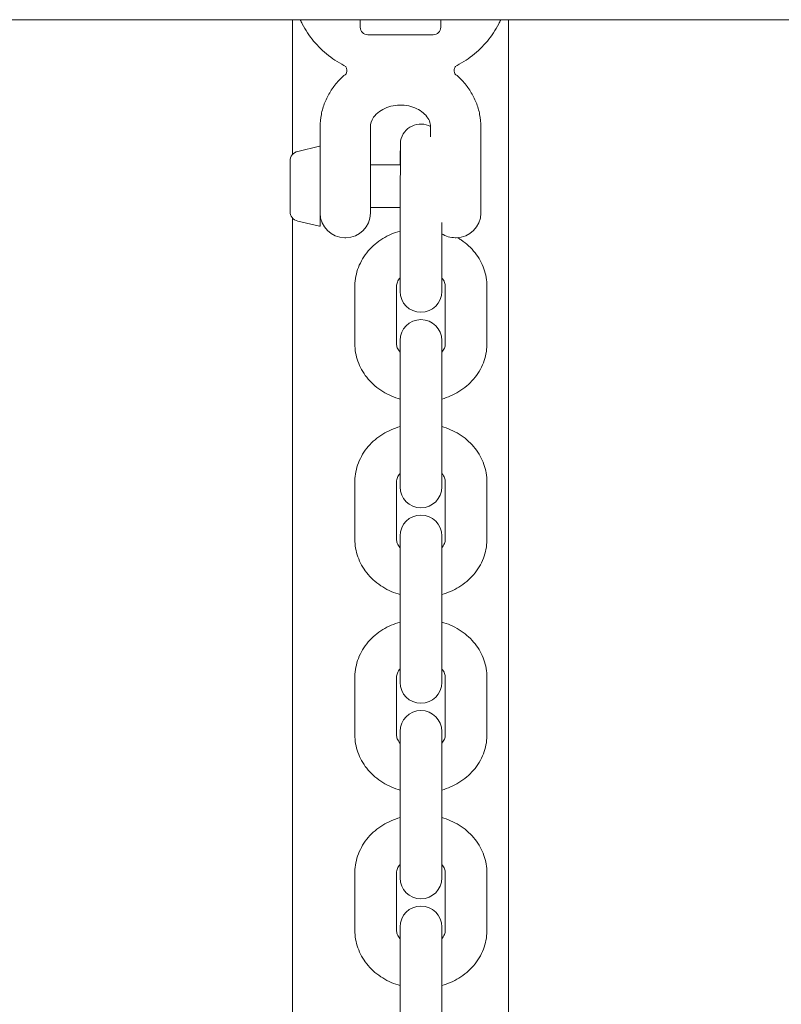
# Model space of a CAD drawing. Units: millimetres. Extents: x -4863 to 29290, y -2350 to 7410.
# Drawn here: x 4424 to 4576, y 4286 to 4482 of the extents above; entities that cross this region are included whole.
import ezdxf

# ---------------------------------------------------------------- set-up
doc = ezdxf.new("R2010")
doc.units = ezdxf.units.MM
doc.header["$MEASUREMENT"] = 0

msp = doc.modelspace()

# ---------------------------------------------------------------- linework, layer by layer
at = {"color": 0, "linetype": 'Continuous', "lineweight": 0}
for p, q in [((369.87, 4482), (5630.13, 4482)), ((4478.5, 4482), (4478.5, 4455.13)), ((4492, 4480.5), (4492, 4482)), ((4508, 4482), (4508, 4480.5)), ((4521.5, 4482), (4521.5, 4146.47)), ((4506.5, 4479), (4493.5, 4479)), ((4484, 4457.49), (4484, 4460.66)), ((4494, 4457.49), (4494, 4460.66)), ((4506, 4460.66), (4506, 4458.69)), ((4516, 4460.66), (4516, 4457.49)), ((4479.54, 4455.75), (4483.88, 4456.78)), ((4484, 4455.36), (4484, 4455.23)), ((4484, 4455.23), (4484, 4440.93)), ((4478, 4453.78), (4478, 4453.81)), ((4478, 4450.9), (4478, 4453.78)), ((4494, 4453.06), (4499.98, 4453.06)), ((4494, 4451.37), (4494, 4443.46)), ((4516, 4451.37), (4516, 4443.46)), ((4478, 4445.92), (4478, 4450.9)), ((4478, 4443.81), (4478, 4445.92)), ((4494, 4444.56), (4499.93, 4444.56)), ((4499.92, 4444.56), (4499.92, 4441.74)), ((4478.5, 4442.48), (4478.5, 4193.02)), ((4479.54, 4441.86), (4483.88, 4440.84)), ((4499.92, 4431.95), (4499.92, 4441.74)), ((4508.22, 4431.95), (4508.22, 4441.58)), ((4488.9, 4438.56), (4489.1, 4438.56)), ((4510.9, 4438.56), (4511.1, 4438.56)), ((4499.92, 4431.95), (4499.92, 4427.86)), ((4508.22, 4427.86), (4508.22, 4431.95)), ((4490.92, 4428.86), (4490.92, 4417.43)), ((4499.22, 4428.86), (4499.22, 4417.43)), ((4508.92, 4417.43), (4508.92, 4428.86)), ((4517.22, 4417.43), (4517.22, 4428.86)), ((4499.92, 4418.1), (4499.92, 4416.76)), ((4508.22, 4416.76), (4508.22, 4418.1)), ((4499.92, 4416.5), (4499.92, 4416.76)), ((4499.92, 4416.5), (4499.92, 4404.43)), ((4508.22, 4416.5), (4508.22, 4416.76)), ((4508.22, 4404.43), (4508.22, 4416.5)), ((4499.92, 4393), (4499.92, 4404.43)), ((4508.22, 4393), (4508.22, 4404.43)), ((4499.92, 4393), (4499.92, 4388.9)), ((4508.22, 4388.9), (4508.22, 4393)), ((4490.92, 4389.91), (4490.92, 4378.48)), ((4499.22, 4389.91), (4499.22, 4378.48)), ((4508.92, 4378.48), (4508.92, 4389.91)), ((4517.22, 4378.48), (4517.22, 4389.91)), ((4499.92, 4379.15), (4499.92, 4377.81)), ((4508.22, 4377.81), (4508.22, 4379.15)), ((4499.92, 4377.54), (4499.92, 4377.81)), ((4499.92, 4377.54), (4499.92, 4365.48)), ((4508.22, 4377.54), (4508.22, 4377.81)), ((4508.22, 4365.48), (4508.22, 4377.54)), ((4499.92, 4354.05), (4499.92, 4365.48)), ((4508.22, 4354.05), (4508.22, 4365.48)), ((4499.92, 4354.05), (4499.92, 4349.95)), ((4508.22, 4349.95), (4508.22, 4354.05)), ((4490.92, 4350.96), (4490.92, 4339.53)), ((4499.22, 4350.96), (4499.22, 4339.53)), ((4508.92, 4339.53), (4508.92, 4350.96)), ((4517.22, 4339.53), (4517.22, 4350.96)), ((4499.92, 4340.2), (4499.92, 4338.86)), ((4508.22, 4338.86), (4508.22, 4340.2)), ((4499.92, 4338.59), (4499.92, 4338.86)), ((4499.92, 4338.59), (4499.92, 4326.53)), ((4508.22, 4338.59), (4508.22, 4338.86)), ((4508.22, 4326.53), (4508.22, 4338.59)), ((4499.92, 4315.1), (4499.92, 4326.53)), ((4508.22, 4315.1), (4508.22, 4326.53)), ((4499.92, 4315.1), (4499.92, 4311)), ((4508.22, 4311), (4508.22, 4315.1)), ((4490.92, 4312.01), (4490.92, 4300.58)), ((4499.22, 4312.01), (4499.22, 4300.58)), ((4508.92, 4300.58), (4508.92, 4312.01)), ((4517.22, 4300.58), (4517.22, 4312.01)), ((4499.92, 4301.25), (4499.92, 4299.91)), ((4508.22, 4299.91), (4508.22, 4301.25)), ((4499.92, 4299.64), (4499.92, 4299.91)), ((4499.92, 4299.64), (4499.92, 4287.58)), ((4508.22, 4299.64), (4508.22, 4299.91)), ((4508.22, 4287.58), (4508.22, 4299.64)), ((4499.92, 4276.14), (4499.92, 4287.58)), ((4508.22, 4276.14), (4508.22, 4287.58))]:
    msp.add_line(p, q, dxfattribs=at)
for centre, radius, start, end in [((4493.5, 4480.5), 1.5, 180, 270), ((4506.5, 4480.5), 1.5, 270, 360), ((4504.07, 4457.05), 4.15, 62.2323, 168.3138), ((4480, 4453.81), 2, 103.2917, 180), ((4483.9, 4456.68), 0.1, 0, 103.2917), ((4480, 4443.81), 2, 180, 256.7083), ((4488.9, 4443.46), 4.9, 180, 270), ((4489.1, 4443.46), 4.9, 270, 0), ((4511.1, 4443.46), 4.9, 270, 0), ((4483.9, 4440.93), 0.1, 256.7083, 360), ((4510.9, 4443.46), 4.9, 236.7845, 270), ((4504.07, 4427.86), 4.15, 180, 0), ((4504.07, 4418.1), 4.15, 0, 180), ((4504.07, 4388.9), 4.15, 180, 0), ((4504.07, 4379.15), 4.15, 0, 180), ((4504.07, 4349.95), 4.15, 180, 0), ((4504.07, 4340.2), 4.15, 0, 180), ((4504.07, 4311), 4.15, 180, 0), ((4504.07, 4301.25), 4.15, 0, 180)]:
    msp.add_arc(centre, radius, start, end, dxfattribs=at)
for points, knots in [([(4480.02, 4482), (4480.15, 4481.71), (4480.29, 4481.43), (4481.06, 4479.94), (4481.82, 4478.79), (4483.59, 4476.68), (4484.59, 4475.71), (4486.78, 4474), (4487.96, 4473.25), (4489.21, 4472.61)], [3.5057264, 3.5057264, 3.5057264, 3.5057264, 3.5528969, 3.5528969, 3.758549, 3.758549, 3.9642011, 3.9642011, 4.1698532, 4.1698532, 4.1698532, 4.1698532]), ([(4510.79, 4472.61), (4512.04, 4473.25), (4513.22, 4474), (4515.41, 4475.71), (4516.41, 4476.68), (4518.18, 4478.79), (4518.94, 4479.94), (4519.71, 4481.43), (4519.85, 4481.71), (4519.98, 4482)], [5.2549247, 5.2549247, 5.2549247, 5.2549247, 5.4605769, 5.4605769, 5.666229, 5.666229, 5.8718811, 5.8718811, 5.9190516, 5.9190516, 5.9190516, 5.9190516]), ([(4484, 4460.66), (4484, 4461.49), (4484.08, 4462.31), (4484.39, 4463.94), (4484.63, 4464.73), (4485.24, 4466.26), (4485.62, 4467), (4486.49, 4468.39), (4486.99, 4469.05), (4488.05, 4470.22), (4488.59, 4470.74), (4489.18, 4471.22)], [3.1415927, 3.1415927, 3.1415927, 3.1415927, 3.3045624, 3.3045624, 3.4675321, 3.4675321, 3.6305019, 3.6305019, 3.7934716, 3.7934716, 3.9430116, 3.9430116, 3.9430116, 3.9430116]), ([(4489.02, 4472.71), (4489.05, 4472.67), (4489.11, 4472.6), (4489.24, 4472.34), (4489.3, 4472.11), (4489.33, 4471.6), (4489.24, 4471.35), (4489.17, 4471.19), (4489.15, 4471.17), (4489.15, 4471.17)], [1.542608, 1.542608, 1.542608, 1.542608, 1.5824959, 1.5824959, 1.6387271, 1.6387271, 1.7124547, 1.7124547, 1.7479634, 1.7479634, 1.7479634, 1.7479634]), ([(4510.85, 4471.17), (4510.85, 4471.17), (4510.84, 4471.18), (4510.81, 4471.25), (4510.77, 4471.33), (4510.69, 4471.6), (4510.67, 4471.83), (4510.75, 4472.34), (4510.88, 4472.58), (4510.96, 4472.69), (4510.97, 4472.7), (4510.98, 4472.71)], [3.185328, 3.185328, 3.185328, 3.185328, 3.2108018, 3.2108018, 3.2527826, 3.2527826, 3.3082574, 3.3082574, 3.3823116, 3.3823116, 3.3906633, 3.3906633, 3.3906633, 3.3906633]), ([(4510.82, 4471.22), (4511.41, 4470.74), (4511.95, 4470.22), (4513.01, 4469.05), (4513.51, 4468.39), (4514.38, 4467), (4514.76, 4466.26), (4515.37, 4464.73), (4515.61, 4463.94), (4515.92, 4462.31), (4516, 4461.49), (4516, 4460.66)], [5.481775, 5.481775, 5.481775, 5.481775, 5.6313064, 5.6313064, 5.7942761, 5.7942761, 5.9572458, 5.9572458, 6.1202156, 6.1202156, 6.2831853, 6.2831853, 6.2831853, 6.2831853]), ([(4494, 4460.66), (4494, 4461.27), (4494.18, 4461.9), (4494.92, 4462.95), (4495.31, 4463.35), (4496.23, 4464.01), (4496.73, 4464.28), (4497.81, 4464.69), (4498.38, 4464.83), (4499.56, 4464.99), (4500.17, 4465), (4501.35, 4464.88), (4501.93, 4464.76), (4503, 4464.4), (4503.5, 4464.16), (4504.37, 4463.6), (4504.74, 4463.28), (4505.37, 4462.59), (4505.6, 4462.21), (4505.92, 4461.44), (4506, 4461.05), (4506, 4460.66)], [3.141593, 3.141593, 3.141593, 3.141593, 3.679772, 3.679772, 4.011093, 4.011093, 4.292265, 4.292265, 4.560457, 4.560457, 4.825218, 4.825218, 5.089807, 5.089807, 5.357089, 5.357089, 5.634319, 5.634319, 5.942117, 5.942117, 6.283185, 6.283185, 6.283185, 6.283185]), ([(4484, 4457.49), (4484, 4457.46), (4484, 4457.43), (4484, 4457.37), (4484, 4457.34), (4484, 4457.25), (4484, 4457.19), (4484, 4457.02), (4484, 4456.91), (4484, 4456.62), (4484, 4456.44), (4484, 4456.16), (4484, 4456.07), (4484, 4455.86), (4484, 4455.74), (4484, 4455.53), (4484, 4455.45), (4484, 4455.36)], [-0.0009627, -0.0009627, -0.0009627, -0.0009627, 0.0089313, 0.0089313, 0.0188253, 0.0188253, 0.0390215, 0.0390215, 0.078048, 0.078048, 0.1393991, 0.1393991, 0.1713403, 0.1713403, 0.2098616, 0.2098616, 0.2382383, 0.2382383, 0.2382383, 0.2382383]), ([(4494, 4451.37), (4494, 4451.65), (4494, 4451.95), (4494, 4452.74), (4494, 4453.24), (4494, 4454.18), (4494, 4454.62), (4494, 4455.25), (4494, 4455.47), (4494, 4455.81), (4494, 4455.94), (4494, 4456.14), (4494, 4456.2), (4494, 4456.4), (4494, 4456.55), (4494, 4456.76), (4494, 4456.83), (4494, 4456.99), (4494, 4457.09), (4494, 4457.25), (4494, 4457.3), (4494, 4457.4), (4494, 4457.44), (4494, 4457.49)], [2.4327642, 2.4327642, 2.4327642, 2.4327642, 2.5275998, 2.5275998, 2.6793367, 2.6793367, 2.8081764, 2.8081764, 2.8762895, 2.8762895, 2.9202491, 2.9202491, 2.9407157, 2.9407157, 2.9905864, 2.9905864, 3.0135081, 3.0135081, 3.0477653, 3.0477653, 3.06676, 3.06676, 3.0811888, 3.0811888, 3.0811888, 3.0811888]), ([(4499.95, 4453.24), (4499.95, 4453.35), (4499.95, 4453.46), (4499.96, 4454.59), (4499.96, 4455.48), (4499.98, 4456.88), (4499.98, 4457.38), (4500, 4457.93), (4500.01, 4457.97), (4500.02, 4457.58), (4500.02, 4457.16), (4500.03, 4456.52)], [-1.499853, -1.499853, -1.499853, -1.499853, -1.461412, -1.461412, -1.096434, -1.096434, -0.73144, -0.73144, -0.366072, -0.366072, -0.000001, -0.000001, -0.000001, -0.000001]), ([(4516, 4451.37), (4516, 4451.65), (4516, 4451.95), (4516, 4452.74), (4516, 4453.24), (4516, 4454.19), (4516, 4454.62), (4516, 4455.25), (4516, 4455.46), (4516, 4455.76), (4516, 4455.86), (4516, 4456.06), (4516, 4456.16), (4516, 4456.4), (4516, 4456.55), (4516, 4456.82), (4516, 4456.95), (4516, 4457.11), (4516, 4457.15), (4516, 4457.24), (4516, 4457.29), (4516, 4457.37), (4516, 4457.4), (4516, 4457.44), (4516, 4457.46), (4516, 4457.49)], [2.4323194, 2.4323194, 2.4323194, 2.4323194, 2.527143, 2.527143, 2.6788609, 2.6788609, 2.8080322, 2.8080322, 2.873962, 2.873962, 2.9071098, 2.9071098, 2.9402575, 2.9402575, 2.9903016, 2.9903016, 3.0350349, 3.0350349, 3.0460527, 3.0460527, 3.0659634, 3.0659634, 3.0733515, 3.0733515, 3.0807395, 3.0807395, 3.0807395, 3.0807395]), ([(4500.02, 4456.25), (4500.02, 4455.69), (4500.01, 4455), (4499.99, 4453.44), (4499.98, 4452.58), (4499.96, 4450.49), (4499.95, 4449.26), (4499.94, 4446.79), (4499.93, 4445.58), (4499.93, 4444.04), (4499.93, 4443.63), (4499.92, 4443.24)], [-2.06799, -2.06799, -2.06799, -2.06799, -1.770605, -1.770605, -1.477852, -1.477852, -1.107013, -1.107013, -0.73689, -0.73689, -0.595271, -0.595271, -0.595271, -0.595271]), ([(4500.03, 4456.52), (4500.03, 4456.5), (4500.03, 4456.48), (4500.03, 4456.39), (4500.03, 4456.32), (4500.02, 4456.25)], [1.17898742, 1.17898742, 1.17898742, 1.17898742, 1.19069151, 1.19069151, 1.22859411, 1.22859411, 1.22859411, 1.22859411]), ([(4499.92, 4439.89), (4498.71, 4439.55), (4497.56, 4439.05), (4495.41, 4437.72), (4494.42, 4436.89), (4492.75, 4434.95), (4492.08, 4433.84), (4491.18, 4431.5), (4490.94, 4430.29), (4490.92, 4429), (4490.92, 4428.93), (4490.92, 4428.86)], [1.893029, 1.893029, 1.893029, 1.893029, 2.199115, 2.199115, 2.513274, 2.513274, 2.827433, 2.827433, 3.125102, 3.125102, 3.141593, 3.141593, 3.141593, 3.141593]), ([(4517.22, 4428.86), (4517.22, 4430.05), (4517.01, 4431.24), (4516.21, 4433.5), (4515.62, 4434.57), (4514.08, 4436.53), (4513.13, 4437.4), (4511.84, 4438.27), (4511.6, 4438.42), (4511.35, 4438.56)], [0, 0, 0, 0, 0.2896918, 0.2896918, 0.586236, 0.586236, 0.8994203, 0.8994203, 0.9694846, 0.9694846, 0.9694846, 0.9694846]), ([(4499.92, 4430.55), (4499.8, 4430.42), (4499.7, 4430.28), (4499.43, 4429.87), (4499.32, 4429.59), (4499.23, 4429.17), (4499.22, 4429.01), (4499.22, 4428.86)], [2.5008649, 2.5008649, 2.5008649, 2.5008649, 2.6475935, 2.6475935, 2.9617527, 2.9617527, 3.1415927, 3.1415927, 3.1415927, 3.1415927]), ([(4508.92, 4428.86), (4508.92, 4429.13), (4508.87, 4429.39), (4508.66, 4429.94), (4508.49, 4430.23), (4508.24, 4430.53), (4508.23, 4430.54), (4508.22, 4430.55)], [0, 0, 0, 0, 0.3141593, 0.3141593, 0.6283185, 0.6283185, 0.6407278, 0.6407278, 0.6407278, 0.6407278]), ([(4490.92, 4417.43), (4490.92, 4416.24), (4491.12, 4415.06), (4491.92, 4412.79), (4492.52, 4411.72), (4494.05, 4409.77), (4495, 4408.9), (4497.12, 4407.47), (4498.28, 4406.92), (4499.64, 4406.49), (4499.78, 4406.45), (4499.92, 4406.41)], [3.141593, 3.141593, 3.141593, 3.141593, 3.431284, 3.431284, 3.727829, 3.727829, 4.041013, 4.041013, 4.355172, 4.355172, 4.390157, 4.390157, 4.390157, 4.390157]), ([(4499.22, 4417.43), (4499.22, 4417.17), (4499.26, 4416.91), (4499.47, 4416.35), (4499.64, 4416.07), (4499.9, 4415.77), (4499.91, 4415.76), (4499.92, 4415.75)], [3.1415927, 3.1415927, 3.1415927, 3.1415927, 3.4557519, 3.4557519, 3.7699112, 3.7699112, 3.7823204, 3.7823204, 3.7823204, 3.7823204]), ([(4508.22, 4406.41), (4509.42, 4406.75), (4510.57, 4407.25), (4512.72, 4408.57), (4513.71, 4409.4), (4515.38, 4411.35), (4516.05, 4412.46), (4516.95, 4414.79), (4517.19, 4416.01), (4517.22, 4417.3), (4517.22, 4417.37), (4517.22, 4417.43)], [5.034621, 5.034621, 5.034621, 5.034621, 5.340708, 5.340708, 5.654867, 5.654867, 5.969026, 5.969026, 6.266695, 6.266695, 6.283185, 6.283185, 6.283185, 6.283185]), ([(4508.22, 4415.75), (4508.33, 4415.88), (4508.43, 4416.01), (4508.7, 4416.43), (4508.81, 4416.71), (4508.9, 4417.13), (4508.92, 4417.28), (4508.92, 4417.43)], [5.6424575, 5.6424575, 5.6424575, 5.6424575, 5.7891861, 5.7891861, 6.1033454, 6.1033454, 6.2831853, 6.2831853, 6.2831853, 6.2831853]), ([(4499.92, 4400.93), (4498.71, 4400.59), (4497.56, 4400.09), (4495.41, 4398.77), (4494.42, 4397.94), (4492.75, 4396), (4492.08, 4394.89), (4491.18, 4392.55), (4490.94, 4391.34), (4490.92, 4390.05), (4490.92, 4389.98), (4490.92, 4389.91)], [1.893029, 1.893029, 1.893029, 1.893029, 2.199115, 2.199115, 2.513274, 2.513274, 2.827433, 2.827433, 3.125102, 3.125102, 3.141593, 3.141593, 3.141593, 3.141593]), ([(4517.22, 4389.91), (4517.22, 4391.1), (4517.01, 4392.29), (4516.21, 4394.55), (4515.62, 4395.62), (4514.08, 4397.58), (4513.13, 4398.45), (4511.02, 4399.87), (4509.85, 4400.42), (4508.49, 4400.85), (4508.35, 4400.9), (4508.22, 4400.93)], [0, 0, 0, 0, 0.289692, 0.289692, 0.586236, 0.586236, 0.89942, 0.89942, 1.21358, 1.21358, 1.248564, 1.248564, 1.248564, 1.248564]), ([(4499.92, 4391.6), (4499.8, 4391.47), (4499.7, 4391.33), (4499.43, 4390.91), (4499.32, 4390.63), (4499.23, 4390.21), (4499.22, 4390.06), (4499.22, 4389.91)], [2.5008649, 2.5008649, 2.5008649, 2.5008649, 2.6475935, 2.6475935, 2.9617527, 2.9617527, 3.1415927, 3.1415927, 3.1415927, 3.1415927]), ([(4508.92, 4389.91), (4508.92, 4390.18), (4508.87, 4390.44), (4508.66, 4390.99), (4508.49, 4391.28), (4508.24, 4391.58), (4508.23, 4391.59), (4508.22, 4391.6)], [0, 0, 0, 0, 0.3141593, 0.3141593, 0.6283185, 0.6283185, 0.6407278, 0.6407278, 0.6407278, 0.6407278]), ([(4490.92, 4378.48), (4490.92, 4377.29), (4491.12, 4376.1), (4491.92, 4373.84), (4492.52, 4372.77), (4494.05, 4370.82), (4495, 4369.95), (4497.12, 4368.52), (4498.28, 4367.97), (4499.64, 4367.54), (4499.78, 4367.5), (4499.92, 4367.46)], [3.141593, 3.141593, 3.141593, 3.141593, 3.431284, 3.431284, 3.727829, 3.727829, 4.041013, 4.041013, 4.355172, 4.355172, 4.390157, 4.390157, 4.390157, 4.390157]), ([(4499.22, 4378.48), (4499.22, 4378.22), (4499.26, 4377.95), (4499.47, 4377.4), (4499.64, 4377.11), (4499.9, 4376.82), (4499.91, 4376.81), (4499.92, 4376.79)], [3.1415927, 3.1415927, 3.1415927, 3.1415927, 3.4557519, 3.4557519, 3.7699112, 3.7699112, 3.7823204, 3.7823204, 3.7823204, 3.7823204]), ([(4508.22, 4367.46), (4509.42, 4367.8), (4510.57, 4368.3), (4512.72, 4369.62), (4513.71, 4370.45), (4515.38, 4372.39), (4516.05, 4373.5), (4516.95, 4375.84), (4517.19, 4377.06), (4517.22, 4378.35), (4517.22, 4378.41), (4517.22, 4378.48)], [5.034621, 5.034621, 5.034621, 5.034621, 5.340708, 5.340708, 5.654867, 5.654867, 5.969026, 5.969026, 6.266695, 6.266695, 6.283185, 6.283185, 6.283185, 6.283185]), ([(4508.22, 4376.79), (4508.33, 4376.93), (4508.43, 4377.06), (4508.7, 4377.48), (4508.81, 4377.76), (4508.9, 4378.18), (4508.92, 4378.33), (4508.92, 4378.48)], [5.6424575, 5.6424575, 5.6424575, 5.6424575, 5.7891861, 5.7891861, 6.1033454, 6.1033454, 6.2831853, 6.2831853, 6.2831853, 6.2831853]), ([(4499.92, 4361.98), (4498.71, 4361.64), (4497.56, 4361.14), (4495.41, 4359.82), (4494.42, 4358.99), (4492.75, 4357.05), (4492.08, 4355.94), (4491.18, 4353.6), (4490.94, 4352.38), (4490.92, 4351.1), (4490.92, 4351.03), (4490.92, 4350.96)], [1.893029, 1.893029, 1.893029, 1.893029, 2.199115, 2.199115, 2.513274, 2.513274, 2.827433, 2.827433, 3.125102, 3.125102, 3.141593, 3.141593, 3.141593, 3.141593]), ([(4517.22, 4350.96), (4517.22, 4352.15), (4517.01, 4353.34), (4516.21, 4355.6), (4515.62, 4356.67), (4514.08, 4358.62), (4513.13, 4359.49), (4511.02, 4360.92), (4509.85, 4361.47), (4508.49, 4361.9), (4508.35, 4361.94), (4508.22, 4361.98)], [0, 0, 0, 0, 0.289692, 0.289692, 0.586236, 0.586236, 0.89942, 0.89942, 1.21358, 1.21358, 1.248564, 1.248564, 1.248564, 1.248564]), ([(4499.92, 4352.65), (4499.8, 4352.51), (4499.7, 4352.38), (4499.43, 4351.96), (4499.32, 4351.68), (4499.23, 4351.26), (4499.22, 4351.11), (4499.22, 4350.96)], [2.5008649, 2.5008649, 2.5008649, 2.5008649, 2.6475935, 2.6475935, 2.9617527, 2.9617527, 3.1415927, 3.1415927, 3.1415927, 3.1415927]), ([(4508.92, 4350.96), (4508.92, 4351.22), (4508.87, 4351.49), (4508.66, 4352.04), (4508.49, 4352.33), (4508.24, 4352.62), (4508.23, 4352.64), (4508.22, 4352.65)], [0, 0, 0, 0, 0.3141593, 0.3141593, 0.6283185, 0.6283185, 0.6407278, 0.6407278, 0.6407278, 0.6407278]), ([(4490.92, 4339.53), (4490.92, 4338.34), (4491.12, 4337.15), (4491.92, 4334.89), (4492.52, 4333.82), (4494.05, 4331.87), (4495, 4331), (4497.12, 4329.57), (4498.28, 4329.02), (4499.64, 4328.59), (4499.78, 4328.55), (4499.92, 4328.51)], [3.141593, 3.141593, 3.141593, 3.141593, 3.431284, 3.431284, 3.727829, 3.727829, 4.041013, 4.041013, 4.355172, 4.355172, 4.390157, 4.390157, 4.390157, 4.390157]), ([(4499.22, 4339.53), (4499.22, 4339.27), (4499.26, 4339), (4499.47, 4338.45), (4499.64, 4338.16), (4499.9, 4337.86), (4499.91, 4337.85), (4499.92, 4337.84)], [3.1415927, 3.1415927, 3.1415927, 3.1415927, 3.4557519, 3.4557519, 3.7699112, 3.7699112, 3.7823204, 3.7823204, 3.7823204, 3.7823204]), ([(4508.22, 4328.51), (4509.42, 4328.85), (4510.57, 4329.35), (4512.72, 4330.67), (4513.71, 4331.5), (4515.38, 4333.44), (4516.05, 4334.55), (4516.95, 4336.89), (4517.19, 4338.1), (4517.22, 4339.39), (4517.22, 4339.46), (4517.22, 4339.53)], [5.034621, 5.034621, 5.034621, 5.034621, 5.340708, 5.340708, 5.654867, 5.654867, 5.969026, 5.969026, 6.266695, 6.266695, 6.283185, 6.283185, 6.283185, 6.283185]), ([(4508.22, 4337.84), (4508.33, 4337.98), (4508.43, 4338.11), (4508.7, 4338.53), (4508.81, 4338.81), (4508.9, 4339.23), (4508.92, 4339.38), (4508.92, 4339.53)], [5.6424575, 5.6424575, 5.6424575, 5.6424575, 5.7891861, 5.7891861, 6.1033454, 6.1033454, 6.2831853, 6.2831853, 6.2831853, 6.2831853]), ([(4499.92, 4323.03), (4498.71, 4322.69), (4497.56, 4322.19), (4495.41, 4320.87), (4494.42, 4320.04), (4492.75, 4318.1), (4492.08, 4316.98), (4491.18, 4314.65), (4490.94, 4313.43), (4490.92, 4312.14), (4490.92, 4312.08), (4490.92, 4312.01)], [1.893029, 1.893029, 1.893029, 1.893029, 2.199115, 2.199115, 2.513274, 2.513274, 2.827433, 2.827433, 3.125102, 3.125102, 3.141593, 3.141593, 3.141593, 3.141593]), ([(4517.22, 4312.01), (4517.22, 4313.2), (4517.01, 4314.38), (4516.21, 4316.65), (4515.62, 4317.72), (4514.08, 4319.67), (4513.13, 4320.54), (4511.02, 4321.97), (4509.85, 4322.52), (4508.49, 4322.95), (4508.35, 4322.99), (4508.22, 4323.03)], [0, 0, 0, 0, 0.289692, 0.289692, 0.586236, 0.586236, 0.89942, 0.89942, 1.21358, 1.21358, 1.248564, 1.248564, 1.248564, 1.248564]), ([(4499.92, 4313.7), (4499.8, 4313.56), (4499.7, 4313.43), (4499.43, 4313.01), (4499.32, 4312.73), (4499.23, 4312.31), (4499.22, 4312.16), (4499.22, 4312.01)], [2.5008649, 2.5008649, 2.5008649, 2.5008649, 2.6475935, 2.6475935, 2.9617527, 2.9617527, 3.1415927, 3.1415927, 3.1415927, 3.1415927]), ([(4508.92, 4312.01), (4508.92, 4312.27), (4508.87, 4312.54), (4508.66, 4313.09), (4508.49, 4313.38), (4508.24, 4313.67), (4508.23, 4313.68), (4508.22, 4313.7)], [0, 0, 0, 0, 0.3141593, 0.3141593, 0.6283185, 0.6283185, 0.6407278, 0.6407278, 0.6407278, 0.6407278]), ([(4490.92, 4300.58), (4490.92, 4299.39), (4491.12, 4298.2), (4491.92, 4295.94), (4492.52, 4294.87), (4494.05, 4292.91), (4495, 4292.04), (4497.12, 4290.62), (4498.28, 4290.06), (4499.64, 4289.64), (4499.78, 4289.59), (4499.92, 4289.56)], [3.141593, 3.141593, 3.141593, 3.141593, 3.431284, 3.431284, 3.727829, 3.727829, 4.041013, 4.041013, 4.355172, 4.355172, 4.390157, 4.390157, 4.390157, 4.390157]), ([(4499.22, 4300.58), (4499.22, 4300.31), (4499.26, 4300.05), (4499.47, 4299.5), (4499.64, 4299.21), (4499.9, 4298.91), (4499.91, 4298.9), (4499.92, 4298.89)], [3.1415927, 3.1415927, 3.1415927, 3.1415927, 3.4557519, 3.4557519, 3.7699112, 3.7699112, 3.7823204, 3.7823204, 3.7823204, 3.7823204]), ([(4508.22, 4289.56), (4509.42, 4289.9), (4510.57, 4290.4), (4512.72, 4291.72), (4513.71, 4292.55), (4515.38, 4294.49), (4516.05, 4295.6), (4516.95, 4297.94), (4517.19, 4299.15), (4517.22, 4300.44), (4517.22, 4300.51), (4517.22, 4300.58)], [5.034621, 5.034621, 5.034621, 5.034621, 5.340708, 5.340708, 5.654867, 5.654867, 5.969026, 5.969026, 6.266695, 6.266695, 6.283185, 6.283185, 6.283185, 6.283185]), ([(4508.22, 4298.89), (4508.33, 4299.02), (4508.43, 4299.16), (4508.7, 4299.58), (4508.81, 4299.86), (4508.9, 4300.28), (4508.92, 4300.43), (4508.92, 4300.58)], [5.6424575, 5.6424575, 5.6424575, 5.6424575, 5.7891861, 5.7891861, 6.1033454, 6.1033454, 6.2831853, 6.2831853, 6.2831853, 6.2831853])]:
    msp.add_open_spline(points, degree=3, knots=knots, dxfattribs=at)
for points in [[(4499.95, 4453.06), (4499.95, 4453.12), (4499.95, 4453.18), (4499.95, 4453.24)], [(4499.92, 4443.24), (4499.92, 4442.72), (4499.91, 4442.2), (4499.92, 4441.74)]]:
    msp.add_open_spline(points, degree=3, dxfattribs=at)

doc.saveas('drawing.dxf')
